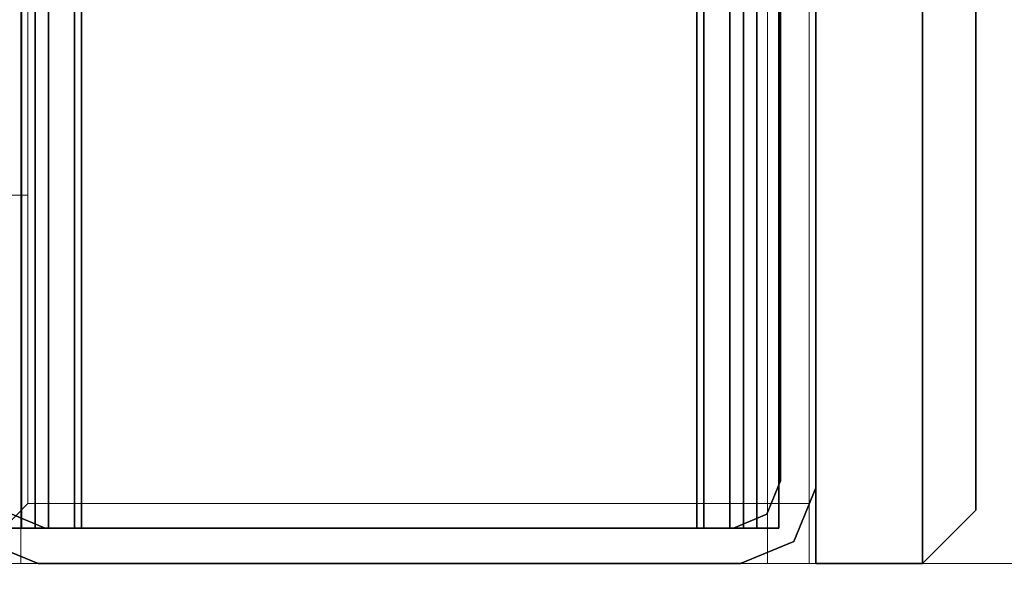
# Model space of a CAD drawing. Units: inches. Extents: x -346 to 132, y 0 to 99.
# Drawn here: x -345 to -342, y 2 to 4 of the extents above; entities that cross this region are included whole.
import ezdxf

# ---------------------------------------------------------------- set-up
doc = ezdxf.new("R2010")
doc.units = ezdxf.units.IN
doc.header["$MEASUREMENT"] = 0
for name, color, linetype in [('STRUCTURE', 7, 'Continuous'), ('TILE', 3, 'Continuous'), ('TILE-FABRIC', 3, 'Continuous')]:
    doc.layers.add(name, color=color, linetype=linetype)
doc.layers.add('STRUCTURE-COLUMN', color=7, linetype='Continuous', lineweight=9)

# ---------------------------------------------------------------- blocks, each defined once
blk = doc.blocks.new('7MN300_2RY_0T')
at = {"layer": 'STRUCTURE'}
blk.add_point((0, 0), dxfattribs=at)
at = {"layer": 'STRUCTURE-COLUMN'}
mesh = blk.add_polyface(dxfattribs=at)
corners = [(-2.0463, 2.49, 0.4823), (2.0237, 2.49, 0.4823), (2.0237, 0, 0.4823), (-2.0463, 0, 0.4823)]
mesh.append_faces([[corners[k] for k in face] for face in [(2, 3, 0, 1)]])
mesh = blk.add_polyface(dxfattribs=at)
corners = [(-2.0463, 0, 89.9953), (2.0237, 0, 89.9953), (2.0237, 2.49, 89.9953), (-2.0463, 2.49, 89.9953)]
mesh.append_faces([[corners[k] for k in face] for face in [(0, 1, 2, 3)]])
mesh = blk.add_polyface(dxfattribs=at)
corners = [(-2.0463, 0, 89.9953), (-2.0463, 0, 0.4823), (2.0237, 0, 0.4823), (2.0237, 0, 89.9953)]
mesh.append_faces([[corners[k] for k in face] for face in [(0, 1, 2, 3)]])
mesh = blk.add_polyface(dxfattribs=at)
corners = [(0.9843, 0, 3.9863), (-0.9842, 0, 3.9863), (-0.9842, -8.2246, 3.9863), (0.9843, -8.2246, 3.9863)]
mesh.append_faces([[corners[k] for k in face] for face in [(0, 1, 2, 3)]])
mesh = blk.add_polyface(dxfattribs=at)
corners = [(0.9843, 0, 3.9863), (0.9843, 0, 1.3485), (-0.9842, 0, 1.3485), (-0.9842, 0, 3.9863)]
mesh.append_faces([[corners[k] for k in face] for face in [(0, 1, 2, 3)]])
mesh = blk.add_polyface(dxfattribs=at)
corners = [(0.9843, 0, 1.3485), (0.9843, -0.8624, 1.3485), (0.8465, -0.8624, 1.3485), (0.8465, -0.1407, 1.3485), (-0.9842, -0.1407, 1.3485), (-0.9842, 0, 1.3485)]
mesh.append_faces([[corners[k] for k in face] for face in [(3, 0, 1, 2)]], dxfattribs={"vtx0": -1})
mesh.append_faces([[corners[k] for k in face] for face in [(3, 4, 5, 0)]], dxfattribs={"vtx3": -1})
mesh = blk.add_polyface(dxfattribs=at)
corners = [(-0.9842, -8.2246, 3.9863), (-0.9842, 0, 3.9863), (-0.9842, 0, 1.3485), (-0.9842, -0.1407, 1.3485), (-0.9842, -0.1407, 3.8524), (-0.9842, -8.2246, 3.8524)]
mesh.append_faces([[corners[k] for k in face] for face in [(0, 1, 4, 5)]], dxfattribs={"vtx1": -1})
mesh.append_faces([[corners[k] for k in face] for face in [(2, 3, 4, 1)]], dxfattribs={"vtx2": -1})
mesh = blk.add_polyface(dxfattribs=at)
corners = [(0.8632, 0, 78.233), (-0.8868, 0, 78.233), (-0.8868, -8.1323, 78.233), (0.8632, -8.1323, 78.233)]
mesh.append_faces([[corners[k] for k in face] for face in [(0, 1, 2, 3)]])
mesh = blk.add_polyface(dxfattribs=at)
corners = [(0.8632, 0, 78.233), (0.8632, 0, 76.483), (-0.8868, 0, 76.483), (-0.8868, 0, 78.233)]
mesh.append_faces([[corners[k] for k in face] for face in [(3, 0, 1, 2)]])
mesh = blk.add_polyface(dxfattribs=at)
corners = [(0.8632, 0, 76.483), (0.8632, -8.1323, 76.483), (-0.8868, -8.1323, 76.483), (-0.8868, 0, 76.483)]
mesh.append_faces([[corners[k] for k in face] for face in [(0, 1, 2, 3)]])
mesh = blk.add_polyface(dxfattribs=at)
corners = [(-0.8868, -8.1323, 78.233), (-0.8868, 0, 78.233), (-0.8868, 0, 76.483), (-0.8868, -8.1323, 76.483)]
mesh.append_faces([[corners[k] for k in face] for face in [(2, 3, 0, 1)]])
mesh = blk.add_polyface(dxfattribs=at)
corners = [(0.8632, -8.1323, 76.483), (0.8632, 0, 76.483), (0.8632, 0, 78.233), (0.8632, -8.1323, 78.233)]
mesh.append_faces([[corners[k] for k in face] for face in [(0, 1, 2, 3)]])
mesh = blk.add_polyface(dxfattribs=at)
corners = [(0.8465, -0.1407, 3.8524), (0.8465, -8.2246, 3.8524), (-0.9842, -8.2246, 3.8524), (-0.9842, -0.1407, 3.8524)]
mesh.append_faces([[corners[k] for k in face] for face in [(3, 0, 1, 2)]])
mesh = blk.add_polyface(dxfattribs=at)
corners = [(0.8465, -0.1407, 3.8524), (-0.9842, -0.1407, 3.8524), (-0.9842, -0.1407, 1.3485), (0.8465, -0.1407, 1.3485)]
mesh.append_faces([[corners[k] for k in face] for face in [(0, 1, 2, 3)]])
mesh = blk.add_polyface(dxfattribs=at)
corners = [(0.8465, -8.2246, 3.8524), (0.8465, -0.1407, 3.8524), (0.8465, -0.1407, 1.3485), (0.8465, -0.8624, 1.3485), (0.8465, -8.0757, 3.1614), (0.8465, -8.1527, 3.2002), (0.8465, -8.2057, 3.2682), (0.8465, -8.2246, 3.3523)]
mesh.append_faces([[corners[k] for k in face] for face in [(3, 1, 2)]], dxfattribs={"vtx0": -1})
mesh.append_faces([[corners[k] for k in face] for face in [(4, 0, 1, 3)]], dxfattribs={"vtx0": -1, "vtx2": -1})
mesh.append_faces([[corners[k] for k in face] for face in [(5, 6, 4)]], dxfattribs={"vtx1": -1})
mesh.append_faces([[corners[k] for k in face] for face in [(7, 0, 4, 6)]], dxfattribs={"vtx1": -1, "vtx2": -1})
mesh = blk.add_polyface(dxfattribs=at)
corners = [(0.9843, -0.8624, 1.3485), (0.9843, -8.0757, 3.1614), (0.8465, -8.0757, 3.1614), (0.8465, -0.8624, 1.3485)]
mesh.append_faces([[corners[k] for k in face] for face in [(0, 1, 2, 3)]])
blk = doc.blocks.new('7MN200_07NWS_0T')
at = {"layer": 'STRUCTURE'}
blk.add_point((0, 0), dxfattribs=at)
for points in [[(0, 0.823, 4), (0, 0.823, 76.4), (0.0518, 0.9482, 76.4), (0.0518, 0.9482, 4)], [(0.083, 0.8616, 76.3486), (83.917, 0.8616, 76.3486), (83.917, 0.913, 76.2245), (0.083, 0.913, 76.2245)], [(0.083, 0.913, 75.2005), (83.917, 0.913, 75.2005), (83.917, 0.8616, 75.0764), (0.083, 0.8616, 75.0764)], [(83.917, 0.913, 4.1755), (83.917, 0.8616, 4.0514), (0.083, 0.8616, 4.0514), (0.083, 0.913, 4.1755)], [(83.917, 0.8616, 5.3236), (83.917, 0.913, 5.1995), (0.083, 0.913, 5.1995), (0.083, 0.8616, 5.3236)], [(0.083, 0.8065, 76.4), (0.083, 0.8065, 4), (0.1154, 0.8846, 4), (0.1154, 0.8846, 76.4)], [(83.917, 0.8616, 76.3486), (0.083, 0.8616, 76.3486), (0.083, 0.7375, 76.4), (83.917, 0.7375, 76.4)], [(83.917, 0.8616, 75.0764), (83.917, 0.7375, 75.025), (0.083, 0.7375, 75.025), (0.083, 0.8616, 75.0764)], [(0.083, 0.8616, 4.0514), (83.917, 0.8616, 4.0514), (83.917, 0.7375, 4), (0.083, 0.7375, 4)], [(83.917, 0.8616, 5.3236), (0.083, 0.8616, 5.3236), (0.083, 0.7375, 5.375), (83.917, 0.7375, 5.375)], [(0, -0.823, 4), (0, -0.823, 76.4), (0, 0.823, 76.4), (0, 0.823, 4)], [(83.917, 0.83, 75.217), (0.083, 0.83, 75.217), (0.083, 0.7981, 75.1399), (83.917, 0.7981, 75.1399)], [(83.917, 0.83, 76.208), (0.083, 0.83, 76.208), (0.083, 0.83, 75.217), (83.917, 0.83, 75.217)], [(83.917, 0.7981, 76.2851), (0.083, 0.7981, 76.2851), (0.083, 0.83, 76.208), (83.917, 0.83, 76.208)], [(83.917, 0.7981, 5.2601), (0.083, 0.7981, 5.2601), (0.083, 0.83, 5.183), (83.917, 0.83, 5.183)], [(83.917, 0.83, 5.183), (0.083, 0.83, 5.183), (0.083, 0.83, 4.192), (83.917, 0.83, 4.192)], [(83.917, 0.83, 4.192), (0.083, 0.83, 4.192), (0.083, 0.7981, 4.1149), (83.917, 0.7981, 4.1149)], [(0.083, -0.8065, 76.4), (0.083, -0.8065, 4), (0.083, 0.8065, 4), (0.083, 0.8065, 76.4)], [(83.917, 0.7981, 75.1399), (0.083, 0.7981, 75.1399), (0.083, 0.721, 75.108), (83.917, 0.721, 75.108)], [(83.917, 0.7981, 76.2851), (83.917, 0.721, 76.317), (0.083, 0.721, 76.317), (0.083, 0.7981, 76.2851)], [(83.917, 0.7981, 5.2601), (83.917, 0.721, 5.292), (0.083, 0.721, 5.292), (0.083, 0.7981, 5.2601)], [(83.917, 0.7981, 4.1149), (0.083, 0.7981, 4.1149), (0.083, 0.721, 4.083), (83.917, 0.721, 4.083)], [(83.917, 0.7375, 76.4), (0.083, 0.7375, 76.4), (0.083, -0.7375, 76.4), (83.917, -0.7375, 76.4)], [(83.917, 0.7375, 75.025), (83.917, -0.7375, 75.025), (0.083, -0.7375, 75.025), (0.083, 0.7375, 75.025)], [(0.083, 0.7375, 4), (83.917, 0.7375, 4), (83.917, -0.7375, 4), (0.083, -0.7375, 4)], [(83.917, 0.7375, 5.375), (0.083, 0.7375, 5.375), (0.083, -0.7375, 5.375), (83.917, -0.7375, 5.375)], [(83.917, 0.721, 75.108), (0.083, 0.721, 75.108), (0.083, -0.721, 75.108), (83.917, -0.721, 75.108)], [(83.917, 0.721, 76.317), (83.917, -0.721, 76.317), (0.083, -0.721, 76.317), (0.083, 0.721, 76.317)], [(0.083, 0.721, 5.292), (83.917, 0.721, 5.292), (83.917, -0.721, 5.292), (0.083, -0.721, 5.292)], [(83.917, 0.721, 4.083), (0.083, 0.721, 4.083), (0.083, -0.721, 4.083), (83.917, -0.721, 4.083)], [(0.083, -0.721, 76.317), (83.917, -0.721, 76.317), (83.917, -0.7981, 76.2851), (0.083, -0.7981, 76.2851)], [(83.917, -0.721, 75.108), (0.083, -0.721, 75.108), (0.083, -0.7981, 75.1399), (83.917, -0.7981, 75.1399)], [(83.917, -0.721, 4.083), (0.083, -0.721, 4.083), (0.083, -0.7981, 4.1149), (83.917, -0.7981, 4.1149)], [(83.917, -0.721, 5.292), (83.917, -0.7981, 5.2601), (0.083, -0.7981, 5.2601), (0.083, -0.721, 5.292)], [(83.917, -0.7375, 75.025), (83.917, -0.8616, 75.0764), (0.083, -0.8616, 75.0764), (0.083, -0.7375, 75.025)], [(83.917, -0.7375, 76.4), (0.083, -0.7375, 76.4), (0.083, -0.8616, 76.3486), (83.917, -0.8616, 76.3486)], [(83.917, -0.7375, 5.375), (0.083, -0.7375, 5.375), (0.083, -0.8616, 5.3236), (83.917, -0.8616, 5.3236)], [(83.917, -0.7375, 4), (83.917, -0.8616, 4.0514), (0.083, -0.8616, 4.0514), (0.083, -0.7375, 4)], [(0.083, -0.7981, 76.2851), (83.917, -0.7981, 76.2851), (83.917, -0.83, 76.208), (0.083, -0.83, 76.208)], [(0.083, -0.83, 75.217), (83.917, -0.83, 75.217), (83.917, -0.7981, 75.1399), (0.083, -0.7981, 75.1399)], [(83.917, -0.83, 4.192), (83.917, -0.7981, 4.1149), (0.083, -0.7981, 4.1149), (0.083, -0.83, 4.192)], [(0.083, -0.7981, 5.2601), (83.917, -0.7981, 5.2601), (83.917, -0.83, 5.183), (0.083, -0.83, 5.183)], [(0.1154, -0.8846, 76.4), (0.1154, -0.8846, 4), (0.083, -0.8065, 4), (0.083, -0.8065, 76.4)], [(0.0518, -0.9482, 4), (0.0518, -0.9482, 76.4), (0, -0.823, 76.4), (0, -0.823, 4)], [(0.083, -0.83, 76.208), (83.917, -0.83, 76.208), (83.917, -0.83, 75.217), (0.083, -0.83, 75.217)], [(0.083, -0.83, 5.183), (83.917, -0.83, 5.183), (83.917, -0.83, 4.192), (0.083, -0.83, 4.192)], [(83.917, -0.913, 75.2005), (0.083, -0.913, 75.2005), (0.083, -0.8616, 75.0764), (83.917, -0.8616, 75.0764)], [(83.917, -0.8616, 76.3486), (0.083, -0.8616, 76.3486), (0.083, -0.913, 76.2245), (83.917, -0.913, 76.2245)], [(83.917, -0.8616, 5.3236), (0.083, -0.8616, 5.3236), (0.083, -0.913, 5.1995), (83.917, -0.913, 5.1995)], [(83.917, -0.913, 4.1755), (0.083, -0.913, 4.1755), (0.083, -0.8616, 4.0514), (83.917, -0.8616, 4.0514)], [(0.1154, -0.8846, 76.4), (0.1935, -0.917, 76.4), (0.1935, -0.917, 4), (0.1154, -0.8846, 4)], [(83.917, -0.913, 76.2245), (0.083, -0.913, 76.2245), (0.083, -0.913, 75.2005), (83.917, -0.913, 75.2005)], [(83.917, -0.913, 5.1995), (0.083, -0.913, 5.1995), (0.083, -0.913, 4.1755), (83.917, -0.913, 4.1755)], [(0.1935, -0.917, 4), (0.1935, -0.917, 76.4), (1.5565, -0.917, 76.4), (1.5565, -0.917, 4)], [(0.0518, -0.9482, 76.4), (0.0518, -0.9482, 4), (0.177, -1, 4), (0.177, -1, 76.4)]]:
    blk.add_3dface(points, dxfattribs=at)
for points, invisible_edges in [([(0, 0.823, 4), (0.0518, 0.9482, 4), (0.1154, 0.8846, 4), (0.083, 0.8065, 4)], 10), ([(0, 0.823, 76.4), (0.083, 0.8065, 76.4), (0.1154, 0.8846, 76.4), (0.0518, 0.9482, 76.4)], 5), ([(0.083, 0.8616, 76.3486), (0.083, 0.913, 76.2245), (0.083, 0.7981, 76.2851), (0.083, 0.7375, 76.4)], 6), ([(0.083, 0.7981, 76.2851), (0.083, 0.913, 76.2245), (0.083, 0.83, 76.208)], 3), ([(0.083, 0.83, 76.208), (0.083, 0.913, 76.2245), (0.083, 0.913, 75.2005), (0.083, 0.83, 75.217)], 5), ([(0.083, 0.913, 75.2005), (0.083, 0.8616, 75.0764), (0.083, 0.7981, 75.1399), (0.083, 0.83, 75.217)], 10), ([(0.083, 0.7981, 4.1149), (0.083, 0.83, 4.192), (0.083, 0.913, 4.1755), (0.083, 0.8616, 4.0514)], 10), ([(0.083, 0.913, 4.1755), (0.083, 0.83, 4.192), (0.083, 0.83, 5.183), (0.083, 0.913, 5.1995)], 5), ([(0.083, 0.7981, 5.2601), (0.083, 0.8616, 5.3236), (0.083, 0.913, 5.1995), (0.083, 0.83, 5.183)], 5), ([(0.083, 0.7375, 75.025), (0.083, 0.721, 75.108), (0.083, 0.7981, 75.1399), (0.083, 0.8616, 75.0764)], 5), ([(0.083, 0.7375, 4), (0.083, 0.721, 4.083), (0.083, 0.7981, 4.1149), (0.083, 0.8616, 4.0514)], 5), ([(0.083, 0.7981, 5.2601), (0.083, 0.721, 5.292), (0.083, 0.7375, 5.375), (0.083, 0.8616, 5.3236)], 10), ([(0, 0.823, 4), (0.083, 0.8065, 4), (0.083, -0.8065, 4), (0, -0.823, 4)], 5), ([(0.083, -0.8065, 76.4), (0.083, 0.8065, 76.4), (0, 0.823, 76.4), (0, -0.823, 76.4)], 10), ([(0.083, 0.7981, 76.2851), (0.083, 0.721, 76.317), (0.083, 0.7375, 76.4)], 14), ([(0.083, 0.721, 76.317), (0.083, -0.721, 76.317), (0.083, -0.7375, 76.4), (0.083, 0.7375, 76.4)], 10), ([(0.083, -0.7375, 75.025), (0.083, -0.721, 75.108), (0.083, 0.721, 75.108), (0.083, 0.7375, 75.025)], 5), ([(0.083, -0.721, 4.083), (0.083, 0.721, 4.083), (0.083, 0.7375, 4), (0.083, -0.7375, 4)], 10), ([(0.083, 0.7375, 5.375), (0.083, 0.721, 5.292), (0.083, -0.721, 5.292), (0.083, -0.7375, 5.375)], 5), ([(0.083, -0.7375, 76.4), (0.083, -0.721, 76.317), (0.083, -0.7981, 76.2851), (0.083, -0.8616, 76.3486)], 5), ([(0.083, -0.7375, 75.025), (0.083, -0.8616, 75.0764), (0.083, -0.7981, 75.1399), (0.083, -0.721, 75.108)], 10), ([(0.083, -0.7981, 4.1149), (0.083, -0.721, 4.083), (0.083, -0.7375, 4), (0.083, -0.8616, 4.0514)], 10), ([(0.083, -0.7375, 5.375), (0.083, -0.721, 5.292), (0.083, -0.7981, 5.2601), (0.083, -0.8616, 5.3236)], 5), ([(0.1154, -0.8846, 4), (0.0518, -0.9482, 4), (0, -0.823, 4), (0.083, -0.8065, 4)], 5), ([(0, -0.823, 76.4), (0.0518, -0.9482, 76.4), (0.1154, -0.8846, 76.4), (0.083, -0.8065, 76.4)], 10), ([(0.083, -0.7981, 76.2851), (0.083, -0.83, 76.208), (0.083, -0.913, 76.2245), (0.083, -0.8616, 76.3486)], 10), ([(0.083, -0.7981, 75.1399), (0.083, -0.8616, 75.0764), (0.083, -0.913, 75.2005), (0.083, -0.83, 75.217)], 5), ([(0.083, -0.913, 4.1755), (0.083, -0.83, 4.192), (0.083, -0.7981, 4.1149), (0.083, -0.8616, 4.0514)], 5), ([(0.083, -0.913, 5.1995), (0.083, -0.8616, 5.3236), (0.083, -0.7981, 5.2601), (0.083, -0.83, 5.183)], 10), ([(0.083, -0.913, 76.2245), (0.083, -0.83, 76.208), (0.083, -0.83, 75.217), (0.083, -0.913, 75.2005)], 5), ([(0.083, -0.83, 5.183), (0.083, -0.83, 4.192), (0.083, -0.913, 4.1755), (0.083, -0.913, 5.1995)], 10), ([(0.1154, -0.8846, 4), (0.1935, -0.917, 4), (0.177, -1, 4), (0.0518, -0.9482, 4)], 10), ([(0.1154, -0.8846, 76.4), (0.0518, -0.9482, 76.4), (0.177, -1, 76.4), (0.1935, -0.917, 76.4)], 5), ([(1.5565, -0.917, 4), (1.573, -1, 4), (0.177, -1, 4), (0.1935, -0.917, 4)], 5), ([(0.177, -1, 76.4), (1.573, -1, 76.4), (1.5565, -0.917, 76.4), (0.1935, -0.917, 76.4)], 10), ([(1.573, -1, 75.025), (1.573, -1, 76.4), (0.177, -1, 76.4), (1.573, -1, 5.375)], 4), ([(0.177, -1, 4), (1.573, -1, 4), (1.573, -1, 5.375), (0.177, -1, 76.4)], 4)]:
    blk.add_3dface(points, dxfattribs=dict(at, invisible_edges=invisible_edges))
blk = doc.blocks.new('7MN210_07FNLNRNMNPNP_0T')
at = {"layer": 'TILE'}
for p in [(0, 0), (84, 0)]:
    blk.add_point(p, dxfattribs=at)
at = {"layer": 'TILE-FABRIC'}
for points in [[(0, -1, 0.5), (0, -1.25, 0.5), (0, -1.25, 86.0748), (0, -1, 86.0748)], [(42, -1, 86.0748), (0, -1, 86.0748), (0, -1.25, 86.0748), (42, -1.25, 86.0748)], [(0, -1, 0.5), (42, -1, 0.5), (42, -1.25, 0.5), (0, -1.25, 0.5)], [(0, -1, 86.0748), (42, -1, 86.0748), (42, -1, 0.5), (0, -1, 0.5)], [(0, -1.25, 0.5), (0.125, -1.375, 0.625), (0.125, -1.375, 85.9498), (0, -1.25, 86.0748)], [(42, -1.25, 86.0748), (0, -1.25, 86.0748), (0.125, -1.375, 85.9498), (41.875, -1.375, 85.9498)], [(0, -1.25, 0.5), (42, -1.25, 0.5), (41.875, -1.375, 0.625), (0.125, -1.375, 0.625)], [(0.125, -1.375, 0.625), (41.875, -1.375, 0.625), (41.875, -1.375, 85.9498), (0.125, -1.375, 85.9498)]]:
    blk.add_3dface(points, dxfattribs=at)

msp = doc.modelspace()

# ---------------------------------------------------------------- block references
for name, p, rotation in [('7MN210_07FNLNRNMNPNP_0T', (-343.6834, 86.4744), 270), ('7MN200_07NWS_0T', (-343.6834, 2.4744), 90), ('7MN210_07FNLNRNMNPNP_0T', (-343.6834, 2.4744), 90), ('7MN300_2RY_0T', (-343.6834, 2.4744), 180)]:
    msp.add_blockref(name, p, dxfattribs=dict(rotation=rotation))

doc.saveas('drawing.dxf')
